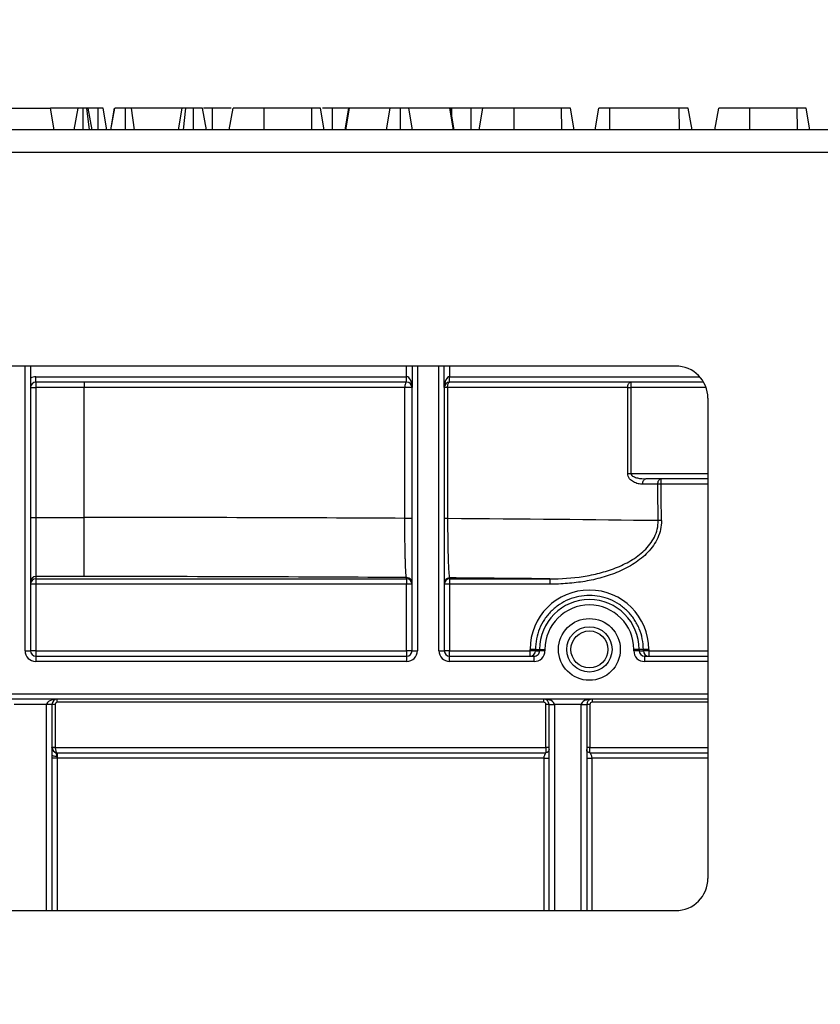
# Model space of a CAD drawing. Units: millimetres. Extents: x 8 to 418, y -29 to 291.
# Drawn here: x 137 to 147, y 234 to 248 of the extents above; entities that cross this region are included whole.
import ezdxf

# ---------------------------------------------------------------- set-up
doc = ezdxf.new("R2010")
doc.units = ezdxf.units.MM
doc.layers.add('FORMAT', color=7, linetype='Continuous')
doc.styles.add('SLDTEXTSTYLE1', font='TXT', dxfattribs={"width": 0.7})
doc.dimstyles.new('SLDDIMSTYLE0', dxfattribs={"dimtxt": 3.393075, "dimasz": 5, "dimexe": 0, "dimexo": 0.0625, "dimgap": 0.848269, "dimtad": 2, "dimdec": 4, "dimlfac": 7, "dimrnd": 1e-09, "dimzin": 12, "dimdsep": 46, "dimtxsty": 'SLDTEXTSTYLE1', "dimsah": 1, "dimcen": 0.09, "dimadec": 0, "dimazin": 3, "dimtfac": 1, "dimtdec": 4, "dimtofl": 0, "dimtmove": 0, "dimatfit": 3, "dimfxl": 0, "dimfrac": 2, "dimtolj": 1, "dimtzin": 12, "dimarcsym": 0})

# ---------------------------------------------------------------- blocks, each defined once
blk = doc.blocks.new('_D')
at = {"layer": 'FORMAT'}
for p, q in [((26.712, 198.482), (26.712, 254.297)), ((169.569, 243.337), (169.569, 254.297)), ((169.569, 253.297), (26.712, 253.297))]:
    blk.add_line(p, q, dxfattribs=at)
for points in [[(26.712, 253.297), (31.712, 252.857), (31.712, 253.737)], [(169.569, 253.297), (164.569, 253.737), (164.569, 252.857)]]:
    blk.add_solid(points, dxfattribs=at)
at = {"layer": 'FORMAT', "attachment_point": 1, "style": 'SLDTEXTSTYLE1'}
for s, insert, char_height in [('%%p', (102.691, 257.671), 3.3931), ('1000', (94.727, 257.671), 3.3931), ('2', (105.798, 257.671), 3.393)]:
    blk.add_mtext(s, dxfattribs=dict(at, insert=insert, char_height=char_height))
blk = doc.blocks.new('_D_1')
at = {"layer": 'FORMAT'}
for p, q in [((26.712, 198.482), (26.712, 259.864)), ((172.998, 198.477), (172.998, 259.864)), ((26.712, 258.864), (172.998, 258.864))]:
    blk.add_line(p, q, dxfattribs=at)
for points in [[(26.712, 258.864), (31.712, 258.424), (31.712, 259.304)], [(172.998, 258.864), (167.998, 259.304), (167.998, 258.424)]]:
    blk.add_solid(points, dxfattribs=at)
at = {"layer": 'FORMAT', "insert": (97.367, 263.238), "char_height": 3.3931, "attachment_point": 1, "style": 'SLDTEXTSTYLE1'}
blk.add_mtext('1024', dxfattribs=at)

msp = doc.modelspace()

# ---------------------------------------------------------------- linework, layer by layer
at = {"color": 7, "linetype": 'Continuous', "lineweight": 25}
for p, q in [((136.262985, 246.337404), (136.977271, 246.337404)), ((137.02765, 246.051689), (136.977271, 246.337404)), ((137.345607, 246.337404), (136.977271, 246.337404)), ((137.295228, 246.051689), (137.345607, 246.337404)), ((137.413113, 246.051689), (137.413174, 246.337404)), ((137.497146, 246.051689), (137.461437, 246.337404)), ((137.531121, 246.051689), (137.480742, 246.337404)), ((137.612559, 246.337404), (137.480742, 246.337404)), ((137.613549, 246.051689), (137.612559, 246.337404)), ((137.729115, 246.051689), (137.678618, 246.337404)), ((137.778454, 246.051689), (137.829467, 246.337404)), ((137.781414, 246.051689), (137.832, 246.337404)), ((137.976145, 246.051689), (137.976004, 246.337404)), ((138.093594, 246.051689), (138.057085, 246.337404)), ((138.730649, 246.337404), (138.057085, 246.337404)), ((138.68027, 246.051689), (138.730649, 246.337404)), ((138.747454, 246.051689), (138.779213, 246.337404)), ((138.879698, 246.051689), (138.879298, 246.337404)), ((139.051299, 246.051689), (139.000919, 246.337404)), ((139.131321, 246.337404), (139.011833, 246.337404)), ((139.132231, 246.051689), (139.131321, 246.337404)), ((139.354175, 246.051689), (139.404973, 246.337404)), ((139.354594, 246.051689), (139.404973, 246.337404)), ((139.818523, 246.051689), (139.819247, 246.337404)), ((140.450159, 246.337404), (139.819247, 246.337404)), ((140.451194, 246.051689), (140.450159, 246.337404)), ((140.617515, 246.051689), (140.567136, 246.337404)), ((140.724583, 246.051689), (140.725192, 246.337404)), ((140.944163, 246.337404), (140.725192, 246.337404)), ((140.893461, 246.051689), (140.944163, 246.337404)), ((140.902868, 246.051689), (140.951764, 246.337404)), ((140.951764, 246.337404), (140.944163, 246.337404)), ((141.491038, 246.337404), (140.951764, 246.337404)), ((141.442789, 246.051689), (141.491038, 246.337404)), ((141.630621, 246.051689), (141.630396, 246.337404)), ((141.789647, 246.051689), (141.741882, 246.337404)), ((142.286223, 246.337404), (141.741882, 246.337404)), ((142.335269, 246.051689), (142.286223, 246.337404)), ((142.293403, 246.337404), (142.286223, 246.337404)), ((142.344025, 246.051689), (142.293403, 246.337404)), ((142.312728, 246.337404), (142.297408, 246.337404)), ((142.312098, 246.231889), (142.312728, 246.337404)), ((142.567614, 246.337404), (142.312728, 246.337404)), ((142.568519, 246.051689), (142.567614, 246.337404)), ((142.676216, 246.051689), (142.726595, 246.337404)), ((143.140145, 246.051689), (143.140869, 246.337404)), ((143.771781, 246.337404), (143.140869, 246.337404)), ((143.772815, 246.051689), (143.771781, 246.337404)), ((143.939136, 246.051689), (143.888757, 246.337404)), ((144.21526, 246.051689), (144.265784, 246.337404)), ((144.411165, 246.051689), (144.412321, 246.337404)), ((145.335463, 246.337404), (144.412321, 246.337404)), ((145.336806, 246.051689), (145.335463, 246.337404)), ((145.505385, 246.051689), (145.454973, 246.337404)), ((145.808229, 246.051689), (145.859028, 246.337404)), ((145.808648, 246.051689), (145.859028, 246.337404)), ((146.272577, 246.051689), (146.273301, 246.337404)), ((146.904213, 246.337404), (146.273301, 246.337404)), ((146.905248, 246.051689), (146.904213, 246.337404)), ((147.071569, 246.051689), (147.02119, 246.337404)), ((169.497877, 246.051689), (26.783591, 246.051689)), ((26.783591, 245.751689), (169.497877, 245.751689)), ((145.287025, 242.908832), (130.841026, 242.908832)), ((136.712163, 242.908832), (136.712163, 239.123118)), ((141.783591, 242.908832), (141.783591, 242.623118)), ((142.212163, 242.623118), (142.212163, 242.908832)), ((136.783591, 242.694547), (136.783591, 242.765975)), ((136.783591, 242.765975), (141.712163, 242.765975)), ((141.712163, 242.694547), (141.712163, 242.765975)), ((142.283591, 242.694547), (142.283591, 242.765975)), ((136.712163, 242.623118), (136.783591, 242.623118)), ((141.712163, 242.694547), (136.783591, 242.694547)), ((136.783591, 242.694547), (136.783591, 242.623118)), ((136.783591, 242.623118), (136.783591, 240.895237)), ((137.426448, 242.623118), (136.783591, 242.623118)), ((137.426448, 242.694547), (137.426448, 242.623118)), ((141.688033, 242.623118), (137.426448, 242.623118)), ((137.426448, 240.895237), (137.426448, 242.623118)), ((141.688033, 240.883099), (141.688033, 242.623118)), ((141.783591, 242.623118), (141.688033, 242.623118)), ((141.783591, 239.123118), (141.783591, 242.623118)), ((142.212163, 242.623118), (142.212163, 239.123118)), ((142.256244, 242.623118), (142.212163, 242.623118)), ((142.256244, 242.623118), (142.256244, 240.879505)), ((144.649948, 242.623118), (142.256244, 242.623118)), ((145.658179, 242.694547), (142.283591, 242.694547)), ((144.649948, 241.480261), (144.649948, 242.623118)), ((144.649948, 242.623118), (144.690848, 242.623118)), ((144.690848, 242.694547), (144.690848, 242.623118)), ((144.690848, 242.623118), (144.690848, 241.480261)), ((145.715597, 242.480261), (145.715597, 236.096566)), ((144.649948, 241.480261), (144.690848, 241.480261)), ((145.04953, 241.337404), (144.849189, 241.337404)), ((145.715597, 241.408832), (144.891218, 241.408832)), ((145.092693, 241.338027), (145.092693, 241.408832)), ((136.712163, 240.895237), (136.783591, 240.895237)), ((136.783591, 240.895237), (136.783591, 240.109643)), ((136.783591, 240.895237), (137.426448, 240.895237)), ((137.426448, 240.109643), (137.426448, 240.895237)), ((141.783591, 240.883099), (141.688033, 240.883099)), ((142.256244, 240.879505), (142.212163, 240.879505)), ((137.426448, 240.109643), (136.783591, 240.109643)), ((136.783591, 240.109643), (136.783591, 240.079137)), ((136.783591, 240.079137), (141.712163, 240.079137)), ((136.783591, 240.079137), (136.783591, 240.008342)), ((136.783591, 240.008342), (136.783591, 239.123741)), ((141.712163, 240.008342), (136.783591, 240.008342)), ((141.712163, 240.079137), (141.712163, 240.095615)), ((141.712163, 240.079137), (141.712163, 240.008342)), ((141.712163, 239.123741), (141.712163, 240.008342)), ((142.283591, 240.091434), (142.283591, 240.079137)), ((142.283591, 240.079137), (143.614648, 240.079137)), ((142.283591, 240.079137), (142.283591, 240.008342)), ((142.283591, 240.008342), (142.283591, 239.123741)), ((143.614648, 240.008342), (142.283591, 240.008342)), ((143.614648, 240.079137), (143.614648, 240.008342)), ((136.640734, 239.123118), (136.712163, 239.123118)), ((136.783591, 239.123741), (136.783591, 239.051689)), ((136.783591, 239.123741), (141.712163, 239.123741)), ((141.712163, 239.123741), (141.712163, 239.051689)), ((141.783591, 239.123118), (141.85502, 239.123118)), ((142.140734, 239.123118), (142.212163, 239.123118)), ((142.283591, 239.123741), (143.352018, 239.123741)), ((142.283591, 239.051689), (142.283591, 239.123741)), ((143.352018, 239.123741), (143.352021, 239.141598)), ((143.352018, 239.051689), (143.352018, 239.123741)), ((143.423439, 239.140975), (143.423436, 239.123118)), ((143.423436, 239.123118), (143.478795, 239.123118)), ((143.423439, 239.140975), (143.478795, 239.140975)), ((143.478795, 239.123118), (143.478795, 239.140975)), ((143.478795, 239.140975), (143.550212, 239.140975)), ((143.550212, 239.123118), (143.478795, 239.123118)), ((143.550212, 239.140975), (143.550212, 239.123118)), ((144.731256, 239.123118), (144.731256, 239.140975)), ((144.802673, 239.140975), (144.731256, 239.140975)), ((144.802673, 239.123118), (144.731256, 239.123118)), ((144.802673, 239.140975), (144.802673, 239.123118)), ((144.858029, 239.140975), (144.802673, 239.140975)), ((144.802673, 239.123118), (144.858032, 239.123118)), ((144.858032, 239.123118), (144.858029, 239.140975)), ((144.929447, 239.141598), (144.92945, 239.123741)), ((144.92945, 239.123741), (144.92945, 239.051689)), ((136.783591, 239.051689), (136.783591, 238.980261)), ((136.783591, 239.051689), (141.712163, 239.051689)), ((141.712163, 238.980261), (136.783591, 238.980261)), ((141.712163, 239.051689), (141.712163, 238.980261)), ((142.283591, 238.980261), (142.283591, 239.051689)), ((142.283591, 239.051689), (143.407334, 239.051689)), ((143.407334, 238.980261), (142.283591, 238.980261)), ((143.407334, 238.980261), (143.407334, 239.051689)), ((144.874135, 239.051689), (144.874135, 238.980261)), ((144.874135, 239.051689), (145.715597, 239.051689)), ((145.715597, 238.480261), (130.412455, 238.480261)), ((136.926448, 238.408832), (136.497877, 238.408832)), ((136.997877, 238.408832), (136.926448, 238.408832)), ((136.997877, 238.408832), (136.997877, 235.667837)), ((137.040734, 238.409206), (137.040734, 237.838027)), ((137.069306, 238.437778), (137.069306, 238.480261)), ((143.533591, 238.437778), (137.069306, 238.437778)), ((143.533591, 238.437778), (143.533591, 238.480261)), ((143.562163, 237.838027), (143.562163, 238.409206)), ((143.60502, 235.667963), (143.60502, 238.408832)), ((144.033597, 238.409456), (143.676443, 238.409456)), ((144.10502, 238.408832), (144.10502, 235.667972)), ((144.147877, 238.409206), (144.147877, 237.838027)), ((144.176448, 238.480261), (144.176448, 238.437778)), ((136.997877, 237.837404), (137.040734, 237.837404)), ((137.040734, 237.838027), (137.040734, 237.837404)), ((137.040734, 237.838027), (143.562163, 237.838027)), ((137.069055, 237.765978), (137.069055, 237.693929)), ((137.069055, 237.765978), (143.562163, 237.765978)), ((143.562163, 237.838027), (143.562163, 237.765978)), ((144.147877, 237.765978), (144.147877, 237.838027)), ((144.147877, 237.765978), (145.715597, 237.765978)), ((143.537877, 237.693929), (137.069055, 237.693929)), ((130.841035, 235.66772), (145.287033, 235.667995))]:
    msp.add_line(p, q, dxfattribs=at)
at = {"color": 8, "linetype": 'Continuous', "lineweight": 25}
for p, q in [((136.640734, 239.123118), (136.640734, 242.908832)), ((141.712163, 242.765975), (141.712163, 242.908832)), ((141.85502, 242.908832), (141.85502, 239.123118)), ((142.140734, 239.123118), (142.140734, 242.908832)), ((142.283591, 242.908832), (142.283591, 242.765975)), ((142.283591, 242.765975), (145.606463, 242.765975)), ((145.691086, 242.623118), (144.690848, 242.623118)), ((144.690848, 241.480261), (145.715597, 241.480261)), ((145.715597, 241.338027), (145.092693, 241.338027)), ((144.92945, 239.123741), (145.715597, 239.123741)), ((145.715597, 238.980261), (144.874135, 238.980261)), ((130.412455, 238.551689), (145.715597, 238.551689)), ((136.926448, 235.667836), (136.926448, 238.408832)), ((143.676448, 238.408209), (143.676448, 235.667964)), ((144.033591, 235.667971), (144.033591, 238.408209)), ((145.715597, 238.437778), (144.176448, 238.437778)), ((144.147877, 237.838027), (145.715597, 237.838027)), ((137.06502, 237.693988), (137.06502, 235.667838)), ((143.537877, 235.667961), (143.537877, 237.693929)), ((144.172163, 237.693929), (144.172163, 235.667973)), ((145.715597, 237.693929), (144.172163, 237.693929))]:
    msp.add_line(p, q, dxfattribs=at)
at = {"color": 7, "linetype": 'Continuous', "lineweight": 25, "flags": 128}
for points in [[(141.712163, 242.694547), (141.707455, 242.693174), (141.702929, 242.689109), (141.698757, 242.682509), (141.695101, 242.673626), (141.6921, 242.662802), (141.68987, 242.650453), (141.688497, 242.637053), (141.688033, 242.623118)], [(142.256244, 242.623118), (142.25677, 242.637053), (142.258326, 242.650453), (142.260853, 242.662802), (142.264254, 242.673626), (142.268398, 242.682509), (142.273126, 242.689109), (142.278256, 242.693174), (142.283591, 242.694547)], [(144.649948, 242.623118), (144.650734, 242.637053), (144.653061, 242.650453), (144.656841, 242.662802), (144.661927, 242.673626), (144.668125, 242.682509), (144.675196, 242.689109), (144.682869, 242.693174), (144.690848, 242.694547)], [(144.849189, 241.337404), (144.849997, 241.351339), (144.852388, 241.364738), (144.856272, 241.377087), (144.861499, 241.387911), (144.867868, 241.396794), (144.875134, 241.403395), (144.883018, 241.40746), (144.891218, 241.408832)], [(145.04953, 241.337404), (145.05036, 241.351339), (145.052816, 241.364738), (145.056805, 241.377087), (145.062172, 241.387911), (145.068713, 241.396794), (145.076175, 241.403395), (145.084272, 241.40746), (145.092693, 241.408832)], [(137.064066, 237.717251), (137.051103, 237.71771), (137.038666, 237.718952), (137.027223, 237.72093), (137.017207, 237.72357), (137.008995, 237.726772), (137.002897, 237.730416), (136.999144, 237.734363), (136.997877, 237.738465)]]:
    msp.add_lwpolyline(points, dxfattribs=at)
at = {"color": 7, "linetype": 'Continuous', "lineweight": 25}
for centre, radius in [((144.140734, 239.140975), 0.410714), ((144.140734, 239.140975), 0.301668), ((144.140734, 239.141013), 0.245765)]:
    msp.add_circle(centre, radius, dxfattribs=at)
for centre, radius, start, end in [((145.287025, 242.480261), 0.428571, 0, 90), ((136.783591, 242.623118), 0.142857, 90, 120), ((136.783591, 242.623118), 0.071429, 90, 180), ((141.712163, 242.623118), 0.071429, 0, 90), ((142.283591, 242.623118), 0.071429, 90, 180), ((145.168457, 234.596946), 6.741507, 90.6439275, 91.0108044), ((145.173906, 234.11504), 6.739214, 90.6431314, 91.0103996), ((136.783586, 240.03822), 0.071423, 89.9956368, 179.9956361), ((136.783586, 240.007714), 0.071423, 89.9956368, 179.9956361), ((136.765735, 237.961571), 2.046849, 89.5001713, 91.4997906), ((141.712168, 240.024192), 0.071423, 0.0043639, 90.0043632), ((141.712168, 240.007714), 0.071423, 0.0043639, 90.0043632), ((141.730018, 237.961571), 2.046849, 88.5002094, 90.4998287), ((142.283586, 240.020011), 0.071423, 89.9956368, 179.9956361), ((142.283586, 240.007714), 0.071423, 89.9956368, 179.9956361), ((142.265735, 237.961571), 2.046849, 89.5001713, 91.4997906), ((144.140734, 239.141478), 0.788713, 0.0087278, 179.9912722), ((144.140734, 239.140975), 0.661939, 0, 180), ((144.140734, 239.140975), 0.590522, 0, 180), ((136.783591, 239.123118), 0.142857, 180, 270), ((136.765735, 237.07697), 2.046849, 89.5001713, 91.4997906), ((136.783591, 239.123118), 0.071429, 180, 270), ((141.730018, 237.07697), 2.046849, 88.5002094, 90.4998287), ((141.712163, 239.123118), 0.142857, 270, 0), ((141.712163, 239.123118), 0.071429, 270, 0), ((142.283591, 239.123118), 0.142857, 180, 270), ((142.265735, 237.07697), 2.046849, 89.5001713, 91.4997906), ((142.283591, 239.123118), 0.071429, 180, 270), ((143.369132, 236.992838), 2.130972, 88.5397519, 90.4601339), ((143.352013, 239.123113), 0.071423, 270.0043639, 0.0043632), ((143.369134, 237.010695), 2.130972, 88.5397519, 90.4601339), ((144.912334, 237.010695), 2.130972, 89.5398661, 91.4602481), ((144.912337, 236.992838), 2.130972, 89.5398661, 91.4602481), ((144.929455, 239.123113), 0.071423, 179.9956368, 269.9956361), ((137.069306, 238.408832), 0.071429, 90, 180), ((137.030021, 237.181143), 1.22811, 89.5001713, 91.4997906), ((137.069306, 238.409206), 0.028571, 90, 180), ((143.533591, 238.408832), 0.071429, 0.5, 90), ((143.533591, 238.409206), 0.028571, 0, 90), ((143.572876, 237.181143), 1.22811, 88.5002094, 90.4998287), ((143.64073, 240.455862), 2.046718, 269.0002023, 270.9997977), ((143.533591, 238.408832), 0.071429, 0, 0.5), ((143.658593, 240.45498), 2.046849, 268.5002094, 270.4998287), ((143.533591, 238.408209), 0.142857, 0, 0.5), ((144.176448, 238.408209), 0.142857, 179.5, 180), ((144.051447, 240.45498), 2.046849, 269.5001713, 271.4997906), ((144.06931, 240.455862), 2.046718, 269.0002023, 270.9997977), ((144.176448, 238.408832), 0.071429, 179.5, 180), ((144.137164, 237.181143), 1.22811, 89.5001713, 91.4997906), ((144.176448, 238.408832), 0.071429, 90, 179.5), ((144.176448, 238.409206), 0.028571, 90, 180), ((137.030021, 236.609964), 1.22811, 89.5001713, 91.4997906), ((137.069306, 237.837404), 0.071429, 180, 267.4906231), ((109.481547, 238.935844), 27.609424, 357.4703228, 357.571673), ((143.572876, 236.609964), 1.22811, 88.5002094, 90.4998287), ((144.137164, 236.609964), 1.22811, 89.5001713, 91.4997906), ((137.048235, 235.770023), 1.924038, 89.5001713, 91.4997906), ((145.287025, 236.096566), 0.428571, 270.001089, 0)]:
    msp.add_arc(centre, radius, start, end, dxfattribs=at)
for centre, major_axis, ratio, start_param, end_param in [((141.712163, 242.623118), (0, 0.142857), 0.5, 4.71238898, 6.283185307), ((142.283591, 242.623118), (0, 0.142857), 0.5, 0, 1.570796327), ((137.426448, -916.966743), (0, 1453.742961), 0.008677734, 5.633775145, 5.634326132), ((137.426448, -916.96612), (0, 1453.742961), 0.008726868, 5.633775145, 5.634326132), ((137.426448, 240.688753), (12.615194, 0), 0.016367908, 1.226203308, 1.570796327), ((137.426448, 240.688753), (12.615194, 0), 0.016367908, 0.921386165, 1.177911027), ((137.426448, 239.903158), (11.82948, 0), 0.017455065, 1.2000716, 1.570796327), ((137.426448, 239.903158), (11.82948, 0), 0.017455065, 1.020292318, 1.147688185), ((143.407334, 239.123118), (-0.142879, 0), 0.999847695, 1.570796327, 3.141592654), ((143.407334, 239.123118), (0.071461, 0), 0.999543248, 4.71238898, 6.283185307), ((144.874135, 239.123118), (-0.142879, 0), 0.999847695, 0, 1.570796327), ((144.874135, 239.123118), (0.071461, 0), 0.999543248, 3.141592654, 4.71238898), ((137.069306, 238.408832), (0.142857, 0), 0.5, 1.570796327, 3.141592654), ((143.533591, 238.408832), (0.142857, 0), 0.5, 0.008726646, 1.570796327), ((144.176448, 238.408832), (0.142857, 0), 0.5, 1.570796327, 3.132866007), ((137.069306, 237.837404), (0, 0.071429), 0.4, 1.570796327, 3.13282793)]:
    msp.add_ellipse(centre, major_axis=major_axis, ratio=ratio, start_param=start_param, end_param=end_param, dxfattribs=at)
for points, knots in [([(137.413174, 246.337404), (137.404384, 246.337404), (137.386721, 246.337404), (137.364497, 246.337404), (137.35116, 246.337404), (137.346121, 246.337404), (137.345763, 246.337404), (137.345607, 246.337404)], [0, 0, 0, 0, 0.236257691, 0.474745201, 0.684731334, 0.862094601, 1, 1, 1, 1]), ([(137.461437, 246.337404), (137.454805, 246.337404), (137.441503, 246.337404), (137.423579, 246.337404), (137.414296, 246.337404), (137.413174, 246.337404)], [0, 0, 0, 0, 0.466431851, 0.935512906, 1, 1, 1, 1]), ([(137.480742, 246.337404), (137.480097, 246.337404), (137.479097, 246.337404), (137.471532, 246.337404), (137.46486, 246.337404), (137.461437, 246.337404)], [0, 0, 0, 0, 0.4694972386, 0.7278129627, 1, 1, 1, 1]), ([(137.678618, 246.337404), (137.676439, 246.337404), (137.67312, 246.337404), (137.658423, 246.337404), (137.643796, 246.337404), (137.628259, 246.337404), (137.617602, 246.337404), (137.612559, 246.337404)], [0, 0, 0, 0, 0.372923587, 0.568164871, 0.717864881, 0.866502382, 1, 1, 1, 1]), ([(137.976004, 246.337404), (137.958166, 246.337404), (137.922256, 246.337404), (137.8751, 246.337404), (137.839973, 246.337404), (137.834384, 246.337404), (137.832, 246.337404)], [0, 0, 0, 0, 0.2498083653, 0.5029131267, 0.7880193159, 1, 1, 1, 1]), ([(138.057085, 246.337404), (138.046241, 246.337404), (138.024415, 246.337404), (137.993861, 246.337404), (137.977845, 246.337404), (137.976004, 246.337404)], [0, 0, 0, 0, 0.466341024, 0.938641977, 1, 1, 1, 1]), ([(138.779213, 246.337404), (138.767411, 246.337404), (138.746926, 246.337404), (138.732215, 246.337404), (138.731068, 246.337404), (138.730649, 246.337404)], [0, 0, 0, 0, 0.4632578176, 0.8040452167, 1, 1, 1, 1]), ([(138.879298, 246.337404), (138.862399, 246.337404), (138.836464, 246.337404), (138.802513, 246.337404), (138.787079, 246.337404), (138.779213, 246.337404)], [0, 0, 0, 0, 0.47831768, 0.734112079, 1, 1, 1, 1]), ([(139.000919, 246.337404), (138.998953, 246.337404), (138.995009, 246.337404), (138.964461, 246.337404), (138.925764, 246.337404), (138.895276, 246.337404), (138.879298, 246.337404)], [0, 0, 0, 0, 0.26099334, 0.523462842, 0.750250696, 1, 1, 1, 1]), ([(139.381724, 246.337404), (139.377514, 246.337404), (139.354474, 246.337404), (139.288658, 246.337404), (139.203618, 246.337404), (139.152167, 246.337404), (139.131321, 246.337404)], [0, 0, 0, 0, 0.089756846, 0.491165098, 0.793838864, 1, 1, 1, 1]), ([(139.819247, 246.337404), (139.770517, 246.337404), (139.67248, 246.337404), (139.542172, 246.337404), (139.447613, 246.337404), (139.407591, 246.337404), (139.405516, 246.337404), (139.404973, 246.337404)], [0, 0, 0, 0, 0.220735637, 0.444081606, 0.682354412, 0.91698541, 1, 1, 1, 1]), ([(140.567136, 246.337404), (140.566188, 246.337404), (140.564685, 246.337404), (140.54821, 246.337404), (140.524493, 246.337404), (140.490073, 246.337404), (140.464336, 246.337404), (140.450159, 246.337404)], [0, 0, 0, 0, 0.279244995, 0.442813617, 0.608159718, 0.784165967, 1, 1, 1, 1]), ([(140.725192, 246.337404), (140.697794, 246.337404), (140.649083, 246.337404), (140.609301, 246.337404), (140.591894, 246.337404)], [0, 0, 0, 0, 0.562446586, 1, 1, 1, 1]), ([(141.630396, 246.337404), (141.613474, 246.337404), (141.582989, 246.337404), (141.543172, 246.337404), (141.511103, 246.337404), (141.498526, 246.337404), (141.491038, 246.337404)], [0, 0, 0, 0, 0.237083779, 0.427125665, 0.658933541, 1, 1, 1, 1]), ([(141.741882, 246.337404), (141.736507, 246.337404), (141.725702, 246.337404), (141.701058, 246.337404), (141.670293, 246.337404), (141.64655, 246.337404), (141.633256, 246.337404), (141.630396, 246.337404)], [0, 0, 0, 0, 0.279954067, 0.562700875, 0.754706404, 0.947216628, 1, 1, 1, 1]), ([(142.726595, 246.337404), (142.718399, 246.337404), (142.687656, 246.337404), (142.629447, 246.337404), (142.583523, 246.337404), (142.567614, 246.337404)], [0, 0, 0, 0, 0.191961005, 0.720075445, 1, 1, 1, 1]), ([(143.140869, 246.337404), (143.092139, 246.337404), (142.994102, 246.337404), (142.863794, 246.337404), (142.769234, 246.337404), (142.729213, 246.337404), (142.727137, 246.337404), (142.726595, 246.337404)], [0, 0, 0, 0, 0.220735637, 0.444081606, 0.682354412, 0.91698541, 1, 1, 1, 1]), ([(143.888757, 246.337404), (143.887809, 246.337404), (143.886306, 246.337404), (143.869831, 246.337404), (143.846115, 246.337404), (143.811695, 246.337404), (143.785958, 246.337404), (143.771781, 246.337404)], [0, 0, 0, 0, 0.279244995, 0.442813617, 0.608159718, 0.784165967, 1, 1, 1, 1]), ([(144.412321, 246.337404), (144.392867, 246.337404), (144.359929, 246.337404), (144.314996, 246.337404), (144.287076, 246.337404), (144.268483, 246.337404), (144.266526, 246.337404), (144.265784, 246.337404)], [0, 0, 0, 0, 0.262395508, 0.444274486, 0.682208003, 0.879519093, 1, 1, 1, 1]), ([(145.454973, 246.337404), (145.45243, 246.337404), (145.447347, 246.337404), (145.422225, 246.337404), (145.389815, 246.337404), (145.36179, 246.337404), (145.343451, 246.337404), (145.335463, 246.337404)], [0, 0, 0, 0, 0.285281065, 0.570278184, 0.725893079, 0.880598889, 1, 1, 1, 1]), ([(146.273301, 246.337404), (146.224571, 246.337404), (146.126534, 246.337404), (145.996226, 246.337404), (145.901667, 246.337404), (145.861645, 246.337404), (145.85957, 246.337404), (145.859028, 246.337404)], [0, 0, 0, 0, 0.220735637, 0.444081606, 0.682354412, 0.91698541, 1, 1, 1, 1]), ([(147.02119, 246.337404), (147.020242, 246.337404), (147.018739, 246.337404), (147.002264, 246.337404), (146.978547, 246.337404), (146.944127, 246.337404), (146.91839, 246.337404), (146.904213, 246.337404)], [0, 0, 0, 0, 0.279244995, 0.442813617, 0.608159718, 0.784165967, 1, 1, 1, 1]), ([(144.849189, 241.337404), (144.828274, 241.337404), (144.807548, 241.339798), (144.766513, 241.349687), (144.746268, 241.357186), (144.708227, 241.378466), (144.689948, 241.392417), (144.660677, 241.429763), (144.649948, 241.454043), (144.649948, 241.480261)], [0, 0, 0, 0, 0.25, 0.25, 0.5, 0.5, 0.75, 0.75, 1, 1, 1, 1]), ([(144.690848, 241.480261), (144.690848, 241.470178), (144.697081, 241.461441), (144.711098, 241.448482), (144.719334, 241.443492), (144.744524, 241.430841), (144.762564, 241.425246), (144.816862, 241.412299), (144.854083, 241.408832), (144.891218, 241.408832)], [0, 0, 0, 0, 0.125, 0.125, 0.25, 0.25, 0.5, 0.5, 1, 1, 1, 1]), ([(141.712163, 240.095615), (141.710545, 240.096546), (141.708963, 240.102034), (141.705871, 240.122091), (141.704355, 240.136803), (141.701487, 240.17468), (141.700122, 240.197885), (141.697528, 240.253339), (141.696317, 240.285293), (141.694668, 240.338538), (141.694144, 240.357226), (141.693147, 240.396555), (141.692672, 240.417313), (141.691352, 240.481493), (141.690605, 240.526905), (141.689374, 240.623103), (141.688891, 240.674185), (141.688237, 240.777176), (141.688058, 240.829632), (141.688033, 240.883099)], [0, 0, 0, 0, 0.125, 0.125, 0.25, 0.25, 0.375, 0.375, 0.5, 0.5, 0.5625, 0.5625, 0.625, 0.625, 0.75, 0.75, 0.875, 0.875, 1, 1, 1, 1]), ([(142.256244, 240.879505), (142.256273, 240.825218), (142.256487, 240.770885), (142.257252, 240.666438), (142.257801, 240.616039), (142.258874, 240.543121), (142.259276, 240.519158), (142.260145, 240.473294), (142.260614, 240.451259), (142.262118, 240.387711), (142.263251, 240.348733), (142.265788, 240.277446), (142.267162, 240.246035), (142.270071, 240.191896), (142.271613, 240.168983), (142.276513, 240.112651), (142.279965, 240.093322), (142.283591, 240.091434)], [0, 0, 0, 0, 0.125, 0.125, 0.25, 0.25, 0.3125, 0.3125, 0.375, 0.375, 0.5, 0.5, 0.625, 0.625, 0.75, 0.75, 1, 1, 1, 1]), ([(145.098261, 240.853829), (145.098717, 240.814166), (145.094641, 240.775316), (145.078157, 240.699111), (145.065526, 240.66134), (145.033306, 240.589674), (145.013855, 240.555775), (144.96929, 240.491256), (144.94403, 240.46056), (144.86334, 240.375429), (144.802424, 240.326696), (144.670372, 240.240867), (144.600861, 240.204886), (144.492749, 240.158557), (144.455967, 240.144386), (144.382068, 240.118649), (144.344868, 240.107042), (144.232611, 240.075538), (144.156901, 240.058933), (144.004047, 240.032957), (143.9269, 240.023601), (143.771339, 240.011282), (143.692941, 240.008342), (143.614648, 240.008342)], [0, 0, 0, 0, 0.0625, 0.0625, 0.125, 0.125, 0.1875, 0.1875, 0.25, 0.25, 0.375, 0.375, 0.5, 0.5, 0.5625, 0.5625, 0.625, 0.625, 0.75, 0.75, 0.875, 0.875, 1, 1, 1, 1]), ([(143.614648, 240.079137), (143.764032, 240.079038), (143.911855, 240.088974), (144.130647, 240.122821), (144.203082, 240.137294), (144.346732, 240.174096), (144.418325, 240.196541), (144.558093, 240.251289), (144.625777, 240.283304), (144.755084, 240.360121), (144.81566, 240.40429), (144.896403, 240.482006), (144.921869, 240.510168), (144.9673, 240.570049), (144.987269, 240.601666), (145.020575, 240.668946), (145.033848, 240.704817), (145.051225, 240.777624), (145.055568, 240.815222), (145.055067, 240.853205)], [0, 0, 0, 0, 0.25, 0.25, 0.375, 0.375, 0.5, 0.5, 0.625, 0.625, 0.75, 0.75, 0.8125, 0.8125, 0.875, 0.875, 0.9375, 0.9375, 1, 1, 1, 1]), ([(144.858029, 239.140975), (144.858022, 239.188331), (144.85337, 239.235218), (144.834786, 239.328059), (144.82108, 239.372853), (144.794213, 239.437542), (144.784197, 239.458694), (144.761996, 239.50016), (144.749753, 239.52054), (144.710514, 239.579116), (144.680851, 239.615175), (144.614594, 239.681375), (144.577673, 239.71163), (144.49985, 239.763539), (144.458657, 239.78557), (144.371606, 239.821612), (144.326286, 239.835306), (144.234702, 239.8535), (144.187778, 239.858161), (144.093377, 239.85814), (144.046864, 239.853516), (143.955176, 239.835308), (143.909531, 239.821484), (143.822897, 239.785596), (143.781714, 239.763607), (143.703628, 239.711516), (143.666799, 239.6813), (143.600702, 239.61526), (143.570968, 239.579163), (143.518372, 239.500595), (143.496234, 239.45915), (143.46041, 239.372914), (143.446568, 239.327587), (143.428099, 239.235121), (143.423447, 239.188331), (143.423439, 239.140975)], [0, 0, 0, 0, 0.0625, 0.0625, 0.125, 0.125, 0.15625, 0.15625, 0.1875, 0.1875, 0.25, 0.25, 0.3125, 0.3125, 0.375, 0.375, 0.4375, 0.4375, 0.5, 0.5, 0.5625, 0.5625, 0.625, 0.625, 0.6875, 0.6875, 0.75, 0.75, 0.8125, 0.8125, 0.875, 0.875, 0.9375, 0.9375, 1, 1, 1, 1]), ([(137.064066, 237.717251), (137.063287, 237.730294), (137.062407, 237.741751), (137.056709, 237.754771), (137.053859, 237.758322), (137.045752, 237.764774), (137.040747, 237.767724), (137.025366, 237.778317), (137.015489, 237.787438), (137.001708, 237.810427), (136.997877, 237.823895), (136.997877, 237.837404)], [0, 0, 0, 0, 0.25, 0.25, 0.375, 0.375, 0.5, 0.5, 0.75, 0.75, 1, 1, 1, 1]), ([(143.537877, 237.693929), (143.537877, 237.694136), (143.537887, 237.701088), (143.538743, 237.712665), (143.543849, 237.728953), (143.549711, 237.742249), (143.555491, 237.753397), (143.559254, 237.760716), (143.561685, 237.765098), (143.562007, 237.765692), (143.562163, 237.765978)], [0, 0, 0, 0, 0.005412086, 0.181096237, 0.297667404, 0.477823282, 0.623350753, 0.758260957, 0.883440655, 1, 1, 1, 1]), ([(143.60502, 237.808833), (143.60502, 237.798732), (143.600836, 237.786898), (143.584099, 237.770162), (143.572264, 237.765978), (143.562163, 237.765978)], [0, 0, 0, 0, 0.5, 0.5, 1, 1, 1, 1]), ([(144.147877, 237.765978), (144.137775, 237.765978), (144.125941, 237.770162), (144.109204, 237.786898), (144.10502, 237.798732), (144.10502, 237.808833)], [0, 0, 0, 0, 0.5, 0.5, 1, 1, 1, 1]), ([(144.147877, 237.765978), (144.147945, 237.765845), (144.148085, 237.765573), (144.149157, 237.763675), (144.150848, 237.760553), (144.153235, 237.756011), (144.156268, 237.750017), (144.161032, 237.740726), (144.166241, 237.728831), (144.171304, 237.712599), (144.172152, 237.70105), (144.172162, 237.694136), (144.172163, 237.693929)], [0, 0, 0, 0, 0.0770137948, 0.1577409751, 0.2425508667, 0.3317620178, 0.4256481038, 0.5244438742, 0.7032185876, 0.8199888269, 0.9945911462, 1, 1, 1, 1]), ([(143.537877, 237.693929), (143.54579, 237.693929), (143.554327, 237.693916), (143.570857, 237.693859), (143.578799, 237.693814), (143.591909, 237.6937), (143.597034, 237.693631), (143.603578, 237.693486), (143.60502, 237.693412), (143.60502, 237.693343)], [0, 0, 0, 0, 0.25, 0.25, 0.5, 0.5, 0.75, 0.75, 1, 1, 1, 1]), ([(144.10502, 237.693343), (144.10502, 237.693412), (144.106462, 237.693486), (144.113006, 237.693631), (144.11813, 237.6937), (144.131241, 237.693814), (144.139183, 237.693859), (144.155713, 237.693916), (144.16425, 237.693929), (144.172163, 237.693929)], [0, 0, 0, 0, 0.25, 0.25, 0.5, 0.5, 0.75, 0.75, 1, 1, 1, 1])]:
    msp.add_open_spline(points, degree=3, knots=knots, dxfattribs=at)
for points in [[(137.066178, 237.766044), (137.067137, 237.766002), (137.068096, 237.76598), (137.069055, 237.765978)], [(137.064066, 237.717251), (137.064525, 237.709705), (137.0648, 237.70195), (137.06502, 237.693988)], [(137.069055, 237.693929), (137.06771, 237.693929), (137.066364, 237.693949), (137.06502, 237.693988)]]:
    msp.add_open_spline(points, degree=3, dxfattribs=at)

# ---------------------------------------------------------------- dimensions: what is measured, and where the dimension line sits
at = {"layer": 'FORMAT'}
dim = msp.add_linear_dim(base=(172.997877, 258.864432), p1=(26.712163, 198.482402), p2=(172.997877, 198.476792), dimstyle='SLDDIMSTYLE0', dxfattribs=at)
dim.commit()
dim.dimension.update_dxf_attribs({"geometry": '_D_1', "text_midpoint": (101.348843, 258.864432), "dimtype": 160})
dim = msp.add_linear_dim(base=(26.712163, 253.297389), p1=(169.569306, 243.337404), p2=(26.712163, 198.482402), text='<>%%p2', dimstyle='SLDDIMSTYLE0', dxfattribs=at)
dim.commit()
dim.dimension.update_dxf_attribs({"geometry": '_D', "text_midpoint": (101.348843, 253.297389), "dimtype": 160})

doc.saveas('drawing.dxf')
